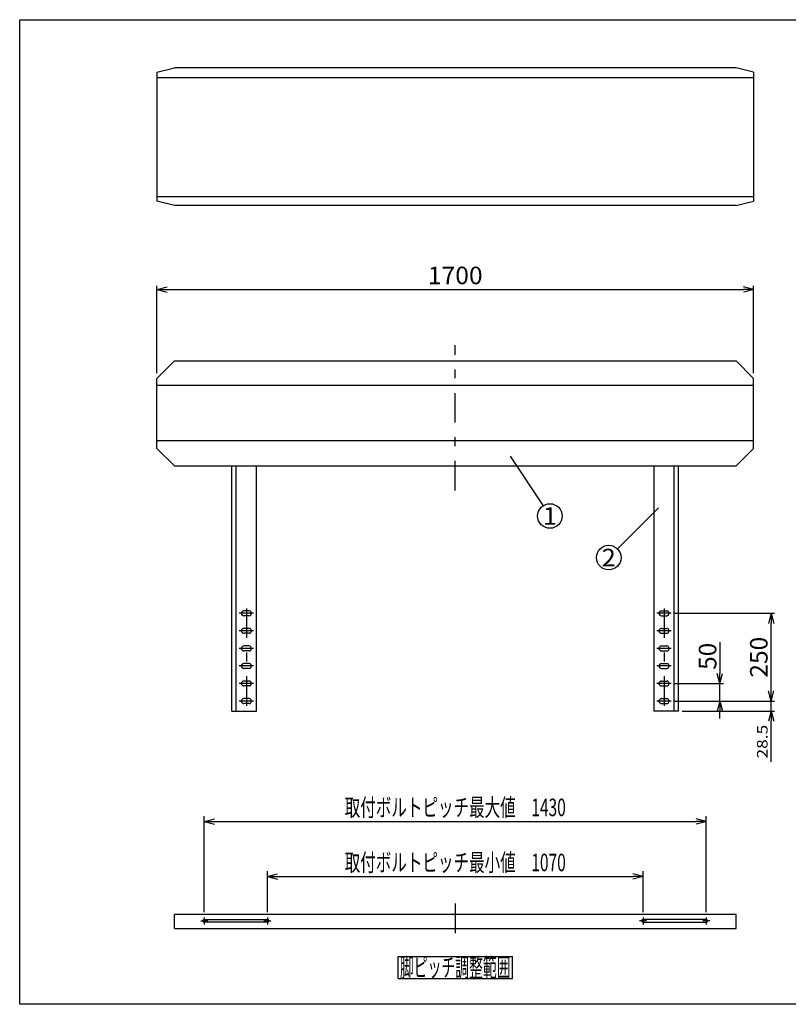
# Model space of a CAD drawing. Extents: x -1890 to 2022, y -1415 to 1389.
# Drawn here: x -1890 to 300, y -1415 to 1389 of the extents above; entities that cross this region are included whole.
import ezdxf
from ezdxf.enums import TextEntityAlignment as Align

# ---------------------------------------------------------------- set-up
doc = ezdxf.new("R2010")
doc.units = 0
doc.linetypes.add('CENTER', pattern=[193.2, 84, -42, 25.2, -42])
doc.layers.get('0').update_dxf_attribs({"linetype": 'CONTINUOUS'})
doc.layers.add('LAYER0001', color=7, linetype='CONTINUOUS')
doc.layers.add('ZUWAKU', color=7, linetype='CONTINUOUS')
doc.styles.get("Standard").update_dxf_attribs({"font": 'txt.shx', "width": 0.75, "bigfont": 'bigfont.shx'})

# ---------------------------------------------------------------- blocks, each defined once
blk = doc.blocks.new('_OPEN30')
at = {"layer": 'LAYER0001', "color": 0, "linetype": 'CONTINUOUS'}
for q in [(-0.966, 0.259), (-0.966, -0.259), (-0.966, 0)]:
    blk.add_line((0, 0), q, dxfattribs=at)
blk = doc.blocks.new('GROUP_2')
at = {"color": 7, "linetype": 'CONTINUOUS'}
for p, q in [((-1236.5, -294.4), (-1251.5, -294.4)), ((-1236.5, -308.4), (-1251.5, -308.4))]:
    blk.add_line(p, q, dxfattribs=at)
for centre, start, end in [((-1251.5, -301.4), 90, 270), ((-1236.5, -301.4), 270, 450)]:
    blk.add_arc(centre, 7, start, end, dxfattribs=at)
blk = doc.blocks.new('GROUP_3')
at = {"color": 7, "linetype": 'CONTINUOUS'}
for p, q in [((-1236.5, -344.4), (-1251.5, -344.4)), ((-1236.5, -358.4), (-1251.5, -358.4))]:
    blk.add_line(p, q, dxfattribs=at)
for centre, start, end in [((-1251.5, -351.4), 90, 270), ((-1236.5, -351.4), 270, 450)]:
    blk.add_arc(centre, 7, start, end, dxfattribs=at)
blk = doc.blocks.new('GROUP_4')
at = {"color": 7, "linetype": 'CONTINUOUS'}
for p, q in [((-1236.5, -394.4), (-1251.5, -394.4)), ((-1236.5, -408.4), (-1251.5, -408.4))]:
    blk.add_line(p, q, dxfattribs=at)
for centre, start, end in [((-1251.5, -401.4), 90, 270), ((-1236.5, -401.4), 270, 450)]:
    blk.add_arc(centre, 7, start, end, dxfattribs=at)
blk = doc.blocks.new('GROUP_5')
at = {"color": 7, "linetype": 'CONTINUOUS'}
for p, q in [((-1236.5, -444.4), (-1251.5, -444.4)), ((-1236.5, -458.4), (-1251.5, -458.4))]:
    blk.add_line(p, q, dxfattribs=at)
for centre, start, end in [((-1251.5, -451.4), 90, 270), ((-1236.5, -451.4), 270, 450)]:
    blk.add_arc(centre, 7, start, end, dxfattribs=at)
blk = doc.blocks.new('GROUP_6')
at = {"color": 7, "linetype": 'CONTINUOUS'}
for p, q in [((-1236.5, -494.4), (-1251.5, -494.4)), ((-1236.5, -508.4), (-1251.5, -508.4))]:
    blk.add_line(p, q, dxfattribs=at)
for centre, start, end in [((-1251.5, -501.4), 90, 270), ((-1236.5, -501.4), 270, 450)]:
    blk.add_arc(centre, 7, start, end, dxfattribs=at)
blk = doc.blocks.new('GROUP_7')
at = {"color": 7, "linetype": 'CONTINUOUS'}
for p, q in [((-1236.5, -544.4), (-1251.5, -544.4)), ((-1236.5, -558.4), (-1251.5, -558.4))]:
    blk.add_line(p, q, dxfattribs=at)
for centre, start, end in [((-1251.5, -551.4), 90, 270), ((-1236.5, -551.4), 270, 450)]:
    blk.add_arc(centre, 7, start, end, dxfattribs=at)
blk = doc.blocks.new('GROUP_1')
at = {"color": 7, "linetype": 'CONTINUOUS'}
for p, q in [((-1285.5, -579.9), (-1285.5, 118.4)), ((-1273, -579.9), (-1273, 118.4)), ((-1215.5, -579.9), (-1215.5, 118.4)), ((-1285.5, -579.9), (-1215.5, -579.9))]:
    blk.add_line(p, q, dxfattribs=at)
at = {"linetype": 'CONTINUOUS'}
for name in ['GROUP_2', 'GROUP_3', 'GROUP_4', 'GROUP_5', 'GROUP_6', 'GROUP_7']:
    blk.add_blockref(name, (0, 0), dxfattribs=at)
blk = doc.blocks.new('GROUP_8')
at = {"color": 7, "linetype": 'CONTINUOUS'}
for p, q in [((-1499, 367.3), (-1449, 417.3)), ((-1449, 417.3), (151, 417.3)), ((151, 417.3), (201, 367.3)), ((-1499, 168.4), (-1499, 367.3)), ((201, 168.4), (201, 367.3)), ((-1449, 118.4), (-1499, 168.4)), ((201, 168.4), (151, 118.4)), ((-1449, 118.4), (151, 118.4))]:
    blk.add_line(p, q, dxfattribs=at)
at = {"color": 9, "linetype": 'CONTINUOUS'}
for p, q in [((201, 347.5), (-1499, 347.5)), ((201, 189.3), (-1499, 189.3))]:
    blk.add_line(p, q, dxfattribs=at)
blk = doc.blocks.new('GROUP_10')
at = {"color": 7, "linetype": 'CONTINUOUS'}
for p, q in [((-61.5, -294.4), (-46.5, -294.4)), ((-61.5, -308.4), (-46.5, -308.4))]:
    blk.add_line(p, q, dxfattribs=at)
for centre, start, end in [((-61.5, -301.4), 90, 270), ((-46.5, -301.4), 270, 450)]:
    blk.add_arc(centre, 7, start, end, dxfattribs=at)
blk = doc.blocks.new('GROUP_11')
at = {"color": 7, "linetype": 'CONTINUOUS'}
for p, q in [((-61.5, -344.4), (-46.5, -344.4)), ((-61.5, -358.4), (-46.5, -358.4))]:
    blk.add_line(p, q, dxfattribs=at)
for centre, start, end in [((-61.5, -351.4), 90, 270), ((-46.5, -351.4), 270, 450)]:
    blk.add_arc(centre, 7, start, end, dxfattribs=at)
blk = doc.blocks.new('GROUP_12')
at = {"color": 7, "linetype": 'CONTINUOUS'}
for p, q in [((-61.5, -394.4), (-46.5, -394.4)), ((-61.5, -408.4), (-46.5, -408.4))]:
    blk.add_line(p, q, dxfattribs=at)
for centre, start, end in [((-61.5, -401.4), 90, 270), ((-46.5, -401.4), 270, 450)]:
    blk.add_arc(centre, 7, start, end, dxfattribs=at)
blk = doc.blocks.new('GROUP_13')
at = {"color": 7, "linetype": 'CONTINUOUS'}
for p, q in [((-61.5, -444.4), (-46.5, -444.4)), ((-61.5, -458.4), (-46.5, -458.4))]:
    blk.add_line(p, q, dxfattribs=at)
for centre, start, end in [((-61.5, -451.4), 90, 270), ((-46.5, -451.4), 270, 450)]:
    blk.add_arc(centre, 7, start, end, dxfattribs=at)
blk = doc.blocks.new('GROUP_14')
at = {"color": 7, "linetype": 'CONTINUOUS'}
for p, q in [((-61.5, -494.4), (-46.5, -494.4)), ((-61.5, -508.4), (-46.5, -508.4))]:
    blk.add_line(p, q, dxfattribs=at)
for centre, start, end in [((-61.5, -501.4), 90, 270), ((-46.5, -501.4), 270, 450)]:
    blk.add_arc(centre, 7, start, end, dxfattribs=at)
blk = doc.blocks.new('GROUP_15')
at = {"color": 7, "linetype": 'CONTINUOUS'}
for p, q in [((-61.5, -544.4), (-46.5, -544.4)), ((-61.5, -558.4), (-46.5, -558.4))]:
    blk.add_line(p, q, dxfattribs=at)
for centre, start, end in [((-61.5, -551.4), 90, 270), ((-46.5, -551.4), 270, 450)]:
    blk.add_arc(centre, 7, start, end, dxfattribs=at)
blk = doc.blocks.new('GROUP_9')
at = {"color": 7, "linetype": 'CONTINUOUS'}
for p, q in [((-82.5, -579.9), (-82.5, 118.4)), ((-25, -579.9), (-25, 118.4)), ((-12.5, -579.9), (-12.5, 118.4)), ((-12.5, -579.9), (-82.5, -579.9))]:
    blk.add_line(p, q, dxfattribs=at)
at = {"linetype": 'CONTINUOUS'}
for name in ['GROUP_10', 'GROUP_11', 'GROUP_12', 'GROUP_13', 'GROUP_14', 'GROUP_15']:
    blk.add_blockref(name, (0, 0), dxfattribs=at)
blk = doc.blocks.new('GROUP_21')
at = {"color": 7, "linetype": 'CENTER'}
for p, q in [((-1194, -1177.4), (-1174, -1177.4)), ((-1184, -1167.4), (-1184, -1187.4))]:
    blk.add_line(p, q, dxfattribs=at)
blk = doc.blocks.new('GROUP_22')
at = {"color": 7, "linetype": 'CENTER'}
for p, q in [((-1374, -1177.4), (-1354, -1177.4)), ((-1364, -1167.4), (-1364, -1187.4))]:
    blk.add_line(p, q, dxfattribs=at)
blk = doc.blocks.new('GROUP_20')
at = {"color": 7, "linetype": 'CONTINUOUS'}
for p, q in [((-1364, -1173.4), (-1184, -1173.4)), ((-1184, -1181.4), (-1364, -1181.4))]:
    blk.add_line(p, q, dxfattribs=at)
for centre, start, end in [((-1364, -1177.4), 90, 270), ((-1184, -1177.4), 270, 450)]:
    blk.add_arc(centre, 4, start, end, dxfattribs=at)
at = {"linetype": 'CONTINUOUS'}
for name in ['GROUP_22', 'GROUP_21']:
    blk.add_blockref(name, (0, 0), dxfattribs=at)
blk = doc.blocks.new('GROUP_24')
at = {"color": 7, "linetype": 'CENTER'}
for p, q in [((-104, -1177.4), (-124, -1177.4)), ((-114, -1167.4), (-114, -1187.4))]:
    blk.add_line(p, q, dxfattribs=at)
blk = doc.blocks.new('GROUP_25')
at = {"color": 7, "linetype": 'CENTER'}
for p, q in [((76, -1177.4), (56, -1177.4)), ((66, -1167.4), (66, -1187.4))]:
    blk.add_line(p, q, dxfattribs=at)
blk = doc.blocks.new('GROUP_23')
at = {"color": 7, "linetype": 'CONTINUOUS'}
for p, q in [((66, -1173.4), (-114, -1173.4)), ((-114, -1181.4), (66, -1181.4))]:
    blk.add_line(p, q, dxfattribs=at)
for centre, start, end in [((-114, -1177.4), 90, 270), ((66, -1177.4), 270, 450)]:
    blk.add_arc(centre, 4, start, end, dxfattribs=at)
at = {"linetype": 'CONTINUOUS'}
for name in ['GROUP_24', 'GROUP_25']:
    blk.add_blockref(name, (0, 0), dxfattribs=at)
blk = doc.blocks.new('GROUP_19')
at = {"color": 7, "linetype": 'CENTER'}
blk.add_line((-649, -1128), (-649, -1248.8), dxfattribs=at)
at = {"color": 7, "linetype": 'CONTINUOUS'}
for p, q in [((-1449, -1199.4), (-1449, -1159.4)), ((151, -1159.4), (-1449, -1159.4)), ((151, -1199.4), (151, -1159.4)), ((-1449, -1199.4), (151, -1199.4))]:
    blk.add_line(p, q, dxfattribs=at)
at = {"linetype": 'CONTINUOUS'}
for name in ['GROUP_20', 'GROUP_23']:
    blk.add_blockref(name, (0, 0), dxfattribs=at)
blk = doc.blocks.new('GROUP_33')
at = {"color": 7, "linetype": 'CONTINUOUS'}
for p, q in [((-1499, 1240.1), (-1449, 1252.1)), ((-1499, 1240.1), (-1499, 872.4)), ((151, 1252.1), (-1449, 1252.1)), ((201, 1240.1), (151, 1252.1)), ((201, 1240.1), (201, 872.4)), ((-1499, 1225), (201, 1225)), ((-1499, 885.8), (201, 885.8)), ((-1449, 860.4), (-1499, 872.4)), ((151, 860.4), (201, 872.4)), ((151, 860.4), (-1449, 860.4))]:
    blk.add_line(p, q, dxfattribs=at)
blk = doc.blocks.new('GROUP_34')
at = {"layer": 'LAYER0001', "color": 7, "linetype": 'CONTINUOUS'}
for p, q in [((-811.8, -1278.4), (-486.3, -1278.4)), ((-811.8, -1341.4), (-811.8, -1278.4)), ((-486.3, -1341.4), (-486.3, -1278.4)), ((-811.8, -1341.4), (-486.3, -1341.4))]:
    blk.add_line(p, q, dxfattribs=at)
at = {"layer": 'LAYER0001', "color": 7, "width": 0.75}
blk.add_text('脚ピッチ調整範囲', height=52.5, dxfattribs=at).set_placement((-806.5, -1336.2), (-491.5, -1336.2), align=Align.FIT)
blk = doc.blocks.new('GROUP_35')
at = {"layer": 'LAYER0001', "color": 7, "linetype": 'CONTINUOUS'}
blk.add_line((-493, 146.1), (-398.8, 4.8), dxfattribs=at)
blk.add_circle((-379.4, -24.3), 35, dxfattribs=at)
at = {"layer": 'LAYER0001', "color": 7, "width": 0.8}
blk.add_text('1', height=50, dxfattribs=at).set_placement((-399.4, -49.3), (-359.4, -49.3), align=Align.FIT)
blk = doc.blocks.new('GROUP_37')
at = {"layer": 'LAYER0001', "color": 7, "linetype": 'CONTINUOUS'}
blk.add_line((-69.7, -0.7), (-187, -118), dxfattribs=at)
blk.add_circle((-211.7, -142.7), 35, dxfattribs=at)
at = {"layer": 'LAYER0001', "color": 7, "width": 0.8}
blk.add_text('2', height=50, dxfattribs=at).set_placement((-231.7, -167.7), (-191.7, -167.7), align=Align.FIT)

msp = doc.modelspace()

# ---------------------------------------------------------------- linework, layer by layer
at = {"color": 7, "linetype": 'CENTER'}
for p, q in [((-649, 48.7), (-649, 462.5)), ((-1224, -301.4), (-1264.5, -301.4)), ((-1244, -287.4), (-1244, -566.1)), ((-34, -301.4), (-74.5, -301.4)), ((-54, -287.4), (-54, -566.1)), ((-1224, -351.4), (-1264.5, -351.4)), ((-34, -351.4), (-74.5, -351.4)), ((-1224, -401.4), (-1264.5, -401.4)), ((-34, -401.4), (-74.5, -401.4)), ((-1224, -451.4), (-1264.5, -451.4)), ((-34, -451.4), (-74.5, -451.4)), ((-1224, -501.4), (-1264.5, -501.4)), ((-34, -501.4), (-74.5, -501.4)), ((-1224, -551.4), (-1264.5, -551.4)), ((-34, -551.4), (-74.5, -551.4))]:
    msp.add_line(p, q, dxfattribs=at)
at = {"layer": 'LAYER0001', "color": 7, "linetype": 'CONTINUOUS'}
for p, q in [((-1499, 382.3), (-1499, 630.8)), ((-1470, 620.8), (172, 620.8)), ((201, 382.3), (201, 630.8)), ((-24, -301.4), (260.9, -301.4)), ((250.9, -522.4), (250.9, -330.4)), ((105, -383.8), (105, -472.4)), ((-24, -501.4), (115, -501.4)), ((105, -551.4), (105, -501.4)), ((-24, -551.4), (260.9, -551.4)), ((-24, -551.4), (115, -551.4)), ((250.9, -579.9), (250.9, -551.4)), ((-2.5, -579.9), (260.9, -579.9)), ((105, -601.4), (105, -580.4)), ((250.9, -724.9), (250.9, -608.9)), ((-1364, -1152.4), (-1364, -879.2)), ((-1335, -894.2), (37, -894.2)), ((66, -1152.4), (66, -879.2)), ((-1184, -1152.4), (-1184, -1036.1)), ((-114, -1152.4), (-114, -1036.1)), ((-1155, -1051.1), (-143, -1051.1))]:
    msp.add_line(p, q, dxfattribs=at)
at = {"layer": 'ZUWAKU', "color": 7, "linetype": 'CONTINUOUS'}
for p, q in [((-1890, 1389.2), (2021.7, 1389.2)), ((-1890, -1415), (-1890, 1389.2)), ((2021.7, -1415), (-1890, -1415))]:
    msp.add_line(p, q, dxfattribs=at)

# ---------------------------------------------------------------- block references
at = {"linetype": 'CONTINUOUS'}
for name in ['GROUP_33', 'GROUP_8', 'GROUP_35', 'GROUP_1', 'GROUP_9', 'GROUP_37', 'GROUP_19', 'GROUP_34']:
    msp.add_blockref(name, (0, 0), dxfattribs=at)
at = {"layer": 'LAYER0001', "color": 7, "linetype": 'CONTINUOUS', "xscale": 30.00002788, "yscale": 29.99989274}
for p, rotation in [((-1499, 620.8), 180), ((201, 620.8), 360), ((250.9, -301.4), 90), ((105, -501.4), 270), ((250.9, -551.4), 270), ((105, -551.4), 90), ((250.9, -579.9), 90), ((-1364, -894.2), 180), ((66, -894.2), 360), ((-1184, -1051.1), 180), ((-114, -1051.1), 360)]:
    msp.add_blockref('_OPEN30', p, dxfattribs=dict(at, rotation=rotation))

# ---------------------------------------------------------------- texts
at = {"layer": 'LAYER0001', "color": 7, "width": 0.75}
for s, p, p2 in [('1700', (-727, 635.8), (-571, 635.8)), ('取付ボルトピッチ最大値\u30001430', (-964, -879.2), (-334, -879.2)), ('取付ボルトピッチ最小値\u30001070', (-964, -1036.1), (-334, -1036.1))]:
    msp.add_text(s, height=50, dxfattribs=at).set_placement(p, p2, align=Align.FIT)
at = {"layer": 'LAYER0001', "color": 7}
for s, height, width, p, p2 in [('50', 50, 0.75, (95, -462.4), (95, -385.4)), ('250', 50, 0.75, (240.9, -484.7), (240.9, -368.2)), ('28.5', 30, 0.8, (240.9, -714.9), (240.9, -618.9))]:
    msp.add_text(s, height=height, rotation=90, dxfattribs=dict(at, width=width)).set_placement(p, p2, align=Align.FIT)

doc.saveas('drawing.dxf')
